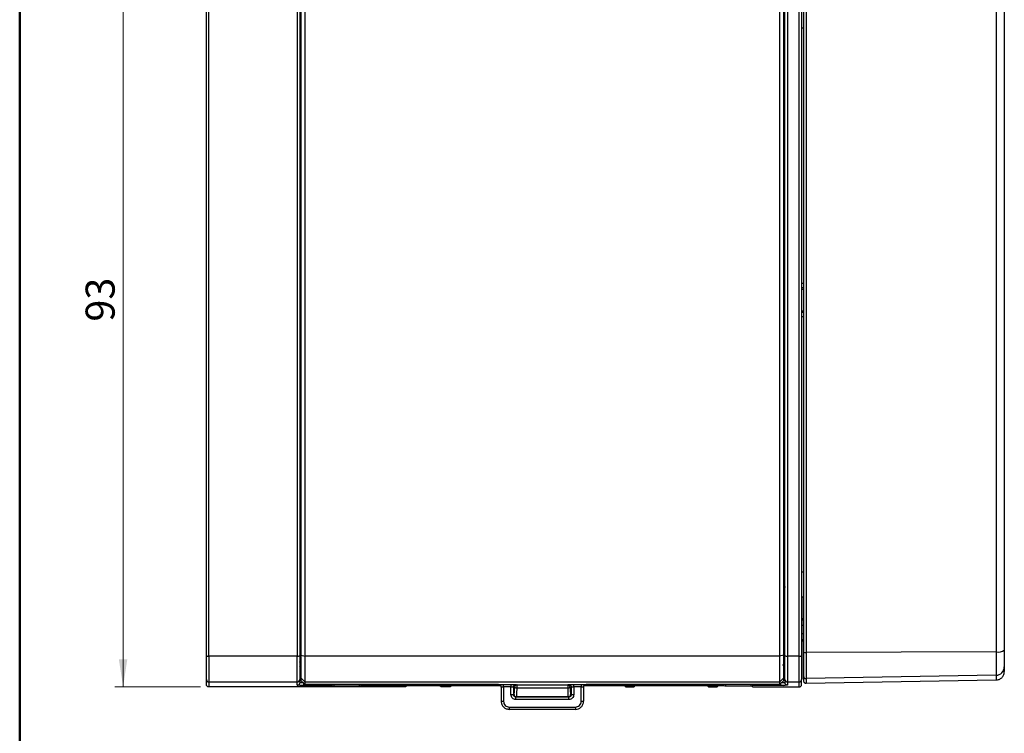
# Model space of a CAD drawing. Units: millimetres. Extents: x 5 to 210, y 5 to 292.
# Drawn here: x 5 to 124, y 145 to 231 of the extents above; entities that cross this region are included whole.
import ezdxf

# ---------------------------------------------------------------- set-up
doc = ezdxf.new("R2010")
doc.units = ezdxf.units.MM
doc.styles.add('SLDTEXTSTYLE1', font='TXT', dxfattribs={"width": 0.75})
doc.dimstyles.new('SLDDIMSTYLE0', dxfattribs={"dimtxt": 3.5, "dimasz": 3.302, "dimexe": 0, "dimexo": 0.0625, "dimgap": 0.875, "dimtad": 1, "dimdec": 0, "dimrnd": 1e-09, "dimzin": 12, "dimdsep": 46, "dimtxsty": 'SLDTEXTSTYLE1', "dimsah": 1, "dimcen": 0.09, "dimadec": 0, "dimazin": 3, "dimtfac": 1, "dimtdec": 0, "dimtofl": 0, "dimtmove": 0, "dimatfit": 3, "dimfxl": 1, "dimfrac": 2, "dimtolj": 1, "dimtzin": 12, "dimarcsym": 0})

# ---------------------------------------------------------------- blocks, each defined once
blk = doc.blocks.new('_D_1')
at = {"color": 150, "linetype": 'Continuous', "lineweight": 0}
for p, q in [((26.81, 243.62), (16.47, 243.62)), ((17.47, 243.62), (17.47, 150.37)), ((26.81, 150.37), (16.47, 150.37))]:
    blk.add_line(p, q, dxfattribs=at)
at = {"color": 150, "linetype": 'Continuous', "lineweight": 18}
for points in [[(17.47, 243.62), (16.96, 240.32), (17.97, 240.32)], [(17.47, 150.37), (17.97, 153.67), (16.96, 153.67)]]:
    blk.add_solid(points, dxfattribs=at)
at = {"color": 150, "linetype": 'Continuous', "lineweight": 18, "insert": (12.95, 194.41), "char_height": 3.5, "attachment_point": 1, "rotation": 90, "style": 'SLDTEXTSTYLE1'}
blk.add_mtext('93', dxfattribs=at)

msp = doc.modelspace()

# ---------------------------------------------------------------- linework, layer by layer
at = {"color": 7, "linetype": 'Continuous', "lineweight": 50}
msp.add_line((5, 5), (5, 292), dxfattribs=at)
at = {"color": 7, "linetype": 'Continuous', "lineweight": 25}
for p, q in [((27.81, 154.08), (27.81, 239.91)), ((38.46, 239.91), (38.46, 154.08)), ((39.41, 154.08), (39.41, 239.91)), ((96.61, 239.91), (96.61, 154.08)), ((97.56, 239.91), (97.56, 154.08)), ((98.96, 154.08), (98.96, 239.91)), ((99.5, 229.8), (99.26, 229.8)), ((99.5, 199), (99.26, 199)), ((99.5, 198.5), (99.26, 198.5)), ((99.49, 198.3), (99.26, 198.3)), ((99.5, 198.15), (99.5, 198.13)), ((99.5, 198.15), (99.5, 198.15)), ((99.5, 197.86), (99.5, 196.98)), ((99.5, 196.68), (99.5, 196.68)), ((99.26, 195.7), (99.5, 195.7)), ((99.5, 195.5), (99.26, 195.5)), ((99.5, 195), (99.26, 195)), ((99.5, 164.2), (99.26, 164.2)), ((97.24, 162.24), (97.26, 162.24)), ((99.5, 161.2), (99.26, 161.2)), ((99.5, 158.32), (99.5, 161.2)), ((99.5, 158.32), (99.5, 161.2)), ((99.5, 159.47), (99.5, 159.27)), ((99.5, 159.47), (99.5, 159.47)), ((99.5, 159.27), (99.5, 159.47)), ((99.5, 159.41), (99.5, 159.47)), ((99.5, 159.27), (99.5, 159.27)), ((99.5, 159.27), (99.5, 159.27)), ((99.5, 153.49), (99.5, 158.67)), ((99.5, 158.67), (99.5, 158.32)), ((99.5, 158.47), (99.5, 157.05)), ((99.5, 158.32), (99.5, 158.47)), ((99.5, 157.75), (99.26, 157.75)), ((99.5, 156.75), (99.26, 156.75)), ((99.5, 157.05), (99.5, 153.46)), ((99.5, 157.05), (99.5, 157.05)), ((99.5, 151.3), (99.5, 156.17)), ((99.5, 153.33), (99.5, 156.17)), ((99.5, 156.17), (99.5, 153.17)), ((99.5, 153.2), (99.5, 156.17)), ((99.5, 155.94), (99.5, 153.24)), ((99.5, 153.26), (99.5, 155.94)), ((99.5, 155.94), (99.5, 153.4)), ((99.5, 153.43), (99.5, 155.94)), ((122.72, 154.59), (99.81, 154.5)), ((38.46, 154.08), (27.81, 154.08)), ((27.81, 154.08), (27.81, 150.94)), ((38.46, 150.94), (38.46, 154.08)), ((38.91, 154.19), (39.41, 154.08)), ((96.61, 154.08), (39.41, 154.08)), ((39.41, 150.94), (39.41, 154.08)), ((97.11, 154.19), (96.61, 154.08)), ((96.61, 154.08), (96.61, 150.94)), ((97.11, 153.49), (97.26, 153.49)), ((98.96, 154.08), (97.56, 154.08)), ((97.56, 154.08), (97.56, 150.94)), ((98.96, 150.94), (98.96, 154.08)), ((99.5, 153.16), (99.5, 152.99)), ((38.76, 152.55), (38.78, 152.55)), ((38.78, 152.88), (38.78, 152.88)), ((38.91, 152.94), (38.91, 152.57)), ((38.91, 152.57), (38.91, 151.23)), ((97.11, 152.57), (97.11, 152.94)), ((97.11, 151.23), (97.11, 152.57)), ((97.22, 152.55), (97.24, 152.55)), ((97.24, 152.55), (97.26, 152.55)), ((99.5, 152.96), (99.5, 152.93)), ((99.5, 152.93), (99.5, 152.95)), ((99.5, 152.9), (99.5, 152.76)), ((99.5, 152.76), (99.5, 152.78)), ((99.5, 152.74), (99.5, 152.7)), ((99.5, 152.7), (99.5, 152.72)), ((99.5, 152.67), (99.5, 152.63)), ((123.7, 152.77), (123.7, 152.21)), ((27.51, 150.67), (27.51, 151.24)), ((38.46, 150.94), (27.81, 150.94)), ((27.81, 150.94), (27.81, 150.37)), ((38.46, 150.57), (38.46, 150.94)), ((38.76, 151.24), (38.76, 150.87)), ((38.77, 150.86), (38.76, 150.87)), ((38.91, 151.15), (38.91, 151.44)), ((38.91, 151.44), (39.41, 150.94)), ((38.91, 151.23), (38.91, 151.15)), ((38.91, 151.15), (39.41, 150.65)), ((96.61, 150.94), (39.41, 150.94)), ((39.41, 150.65), (39.41, 150.94)), ((97.11, 151.44), (96.61, 150.94)), ((97.11, 151.15), (96.61, 150.65)), ((96.61, 150.94), (96.61, 150.65)), ((97.11, 151.44), (97.11, 151.15)), ((97.11, 151.15), (97.11, 151.23)), ((97.26, 151.24), (97.26, 150.87)), ((98.96, 150.94), (97.56, 150.94)), ((97.56, 150.94), (97.56, 150.57)), ((98.96, 150.37), (98.96, 150.94)), ((99.26, 150.67), (99.26, 151.24)), ((99.5, 151.67), (99.5, 151.1)), ((99.5, 151.11), (99.5, 151.1)), ((122.72, 151.77), (99.81, 151.37)), ((99.81, 151.37), (99.81, 150.8)), ((99.81, 150.8), (122.72, 151.2)), ((122.72, 151.77), (122.72, 151.2)), ((51.56, 150.37), (27.81, 150.37)), ((39.26, 150.55), (39.26, 150.57)), ((42.65, 150.55), (39.26, 150.55)), ((62.73, 150.65), (39.41, 150.65)), ((42.88, 150.65), (42.88, 150.5)), ((42.88, 150.5), (45.93, 150.5)), ((45.93, 150.65), (45.93, 150.5)), ((62.95, 150.55), (46.16, 150.55)), ((51.56, 150.51), (51.56, 150.37)), ((52.06, 150.52), (55.21, 150.52)), ((55.71, 150.51), (55.82, 150.41)), ((55.82, 150.41), (56.91, 150.41)), ((55.85, 150.38), (55.85, 150.41)), ((56.88, 150.38), (55.85, 150.38)), ((55.87, 150.36), (55.85, 150.38)), ((56.85, 150.36), (55.87, 150.36)), ((56.88, 150.38), (56.85, 150.36)), ((56.88, 150.41), (56.88, 150.38)), ((56.91, 150.41), (57.01, 150.51)), ((57.51, 150.52), (62.95, 150.52)), ((63.03, 150.36), (63.03, 148.64)), ((63.33, 150.66), (64.23, 150.66)), ((63.33, 150.64), (63.33, 150.66)), ((64.23, 150.36), (63.33, 150.36)), ((63.33, 150.36), (63.33, 148.64)), ((64.23, 150.66), (64.23, 150.64)), ((64.23, 149.44), (64.23, 150.36)), ((64.53, 150.35), (64.53, 149.44)), ((64.66, 150.31), (64.53, 150.35)), ((64.83, 150.65), (64.96, 150.61)), ((64.96, 150.61), (71.07, 150.61)), ((71.07, 150.22), (64.96, 150.22)), ((71.07, 150.61), (71.2, 150.65)), ((71.5, 150.35), (71.36, 150.31)), ((71.5, 150.35), (71.5, 149.44)), ((71.8, 150.66), (72.7, 150.66)), ((72.7, 150.36), (71.8, 150.36)), ((71.8, 150.36), (71.8, 149.44)), ((72.7, 150.66), (72.7, 150.64)), ((72.7, 148.64), (72.7, 150.36)), ((73, 148.64), (73, 150.36)), ((73.05, 150.52), (77.49, 150.52)), ((89.87, 150.55), (73.08, 150.55)), ((96.61, 150.65), (73.3, 150.65)), ((78.04, 150.41), (77.99, 150.51)), ((78.04, 150.41), (79.09, 150.41)), ((78.05, 150.38), (78.05, 150.41)), ((78.05, 150.38), (79.07, 150.38)), ((78.07, 150.36), (78.05, 150.38)), ((78.07, 150.36), (79.06, 150.36)), ((79.07, 150.38), (79.06, 150.36)), ((79.07, 150.41), (79.07, 150.38)), ((79.14, 150.51), (79.09, 150.41)), ((79.64, 150.52), (87.41, 150.52)), ((87.91, 150.51), (88.02, 150.41)), ((88.02, 150.41), (89.11, 150.41)), ((88.05, 150.38), (88.05, 150.41)), ((88.05, 150.38), (89.08, 150.38)), ((88.07, 150.36), (88.05, 150.38)), ((89.05, 150.36), (88.07, 150.36)), ((89.08, 150.38), (89.05, 150.36)), ((89.08, 150.41), (89.08, 150.38)), ((89.11, 150.41), (89.21, 150.51)), ((89.71, 150.52), (89.94, 150.52)), ((90.1, 150.65), (90.1, 150.5)), ((90.1, 150.5), (93.15, 150.5)), ((93.15, 150.65), (93.15, 150.5)), ((93.36, 150.37), (93.36, 150.51)), ((93.36, 150.37), (98.96, 150.37)), ((96.76, 150.55), (93.38, 150.55)), ((96.76, 150.55), (96.76, 150.57)), ((64.53, 149.44), (64.6, 149.46)), ((64.9, 149.16), (64.83, 149.14)), ((71.2, 149.14), (64.83, 149.14)), ((71.2, 148.84), (64.83, 148.84)), ((71.12, 149.16), (64.9, 149.16)), ((71.2, 149.14), (71.12, 149.16)), ((71.42, 149.46), (71.5, 149.44)), ((64.03, 147.94), (72, 147.94)), ((64.03, 147.66), (64.03, 147.64)), ((72, 147.64), (64.03, 147.64)), ((72, 147.66), (72, 147.64))]:
    msp.add_line(p, q, dxfattribs=at)
at = {"color": 7, "linetype": 'Continuous', "lineweight": 25, "flags": 128}
for points in [[(99.81, 240.33), (99.81, 235.87), (99.81, 231.4), (99.81, 226.9), (99.81, 222.39), (99.81, 217.87), (99.81, 213.33), (99.81, 208.79), (99.81, 204.24), (99.81, 199.69), (99.81, 195.14), (99.81, 190.59), (99.81, 186.04), (99.81, 181.5), (99.81, 176.97), (99.81, 172.44), (99.81, 167.93), (99.81, 163.44), (99.81, 158.96), (99.81, 154.5)], [(122.72, 240.24), (122.72, 235.8), (122.72, 231.33), (122.72, 226.84), (122.72, 222.34), (122.72, 217.83), (122.72, 213.3), (122.72, 208.77), (122.72, 204.23), (122.72, 199.69), (122.72, 195.15), (122.72, 190.6), (122.72, 186.06), (122.72, 181.53), (122.72, 177.01), (122.72, 172.49), (122.72, 167.99), (122.72, 163.51), (122.72, 159.04), (122.72, 154.59)], [(38.91, 239.48), (38.91, 235.07), (38.91, 230.64), (38.91, 226.19), (38.91, 221.72), (38.91, 217.24), (38.91, 212.75), (38.91, 208.26), (38.91, 203.76), (38.91, 199.25), (38.91, 194.74), (38.91, 190.24), (38.91, 185.73), (38.91, 181.24), (38.91, 176.75), (38.91, 172.27), (38.91, 167.81), (38.91, 163.36), (38.91, 158.92), (38.91, 154.51)], [(97.11, 154.51), (97.11, 158.92), (97.11, 163.36), (97.11, 167.81), (97.11, 172.27), (97.11, 176.75), (97.11, 181.24), (97.11, 185.73), (97.11, 190.24), (97.11, 194.74), (97.11, 199.25), (97.11, 203.76), (97.11, 208.26), (97.11, 212.75), (97.11, 217.24), (97.11, 221.72), (97.11, 226.19), (97.11, 230.64), (97.11, 235.07), (97.11, 239.48)], [(99.5, 159.27), (99.5, 159.25), (99.5, 159.21), (99.5, 159.13), (99.5, 159.03), (99.5, 158.91), (99.5, 158.77), (99.5, 158.62), (99.5, 158.47)], [(99.5, 158.47), (99.5, 158.62), (99.5, 158.77), (99.5, 158.91), (99.5, 159.03), (99.5, 159.13), (99.5, 159.21), (99.5, 159.25), (99.5, 159.27)], [(97.11, 152.94), (97.11, 152.97), (97.11, 153.06), (97.11, 153.2), (97.11, 153.39), (97.11, 153.63), (97.11, 153.89), (97.11, 154.19), (97.11, 154.51)], [(99.81, 154.5), (99.81, 153.87), (99.81, 153.27), (99.81, 152.73), (99.81, 152.27), (99.81, 151.89), (99.81, 151.61), (99.81, 151.43), (99.81, 151.37)], [(122.72, 154.59), (122.72, 154.02), (122.72, 153.48), (122.72, 153), (122.72, 152.58), (122.72, 152.24), (122.72, 151.99), (122.72, 151.83), (122.72, 151.77)]]:
    msp.add_lwpolyline(points, dxfattribs=at)
at = {"color": 7, "linetype": 'Continuous', "lineweight": 25}
for centre, radius, start, end in [((39.11, 230.46), 0.3, 130.5727, 179.9558), ((96.92, 230.46), 0.3, 0.043, 49.4269), ((38.92, 227.29), 0.0607, 94.306, 142.0803), ((97.11, 227.29), 0.0607, 37.9189, 85.6916), ((38.92, 166.7), 0.0607, 217.9193, 265.693), ((97.11, 166.7), 0.0607, 274.3082, 322.081), ((39.11, 163.53), 0.3, 180.043, 229.4276), ((96.92, 163.53), 0.3, 310.5742, 359.9558), ((99.76, 158.75), 0.5, 180, 238.7487), ((99.76, 155.75), 0.5, 121.2515, 180), ((99.73, 154.91), 0.412, 235.8648, 280.3218), ((122.95, 155.89), 1.32, 259.931, 304.703), ((27.74, 154.48), 0.404, 235.584, 280.1956), ((38.53, 154.48), 0.404, 259.8044, 304.416), ((97.49, 154.48), 0.404, 235.584, 280.1956), ((99.03, 154.48), 0.404, 259.8044, 304.416), ((96.97, 152.7), 0.29, 0.0044, 90.0044), ((122.7, 152.77), 1, 270.9955, 359.9957), ((27.81, 151.24), 0.3, 180.0044, 270.0044), ((38.46, 151.24), 0.3, 269.9956, 359.9956), ((97.56, 151.24), 0.3, 180.0044, 270.0044), ((98.96, 151.24), 0.3, 269.9956, 359.9956), ((99.8, 151.67), 0.3, 180.0045, 271.0043), ((42.88, 151), 0.5, 223.6381, 270), ((45.93, 151), 0.5, 270, 316.3619), ((90.1, 151), 0.5, 223.6381, 270), ((93.15, 151), 0.5, 270, 316.3619)]:
    msp.add_arc(centre, radius, start, end, dxfattribs=at)
for points, knots in [([(27.51, 154.15), (27.51, 156.96), (27.51, 162.58), (27.51, 171.11), (27.51, 179.7), (27.51, 188.33), (27.51, 197), (27.51, 205.66), (27.51, 214.3), (27.51, 222.88), (27.51, 231.41), (27.51, 237.03), (27.51, 239.85)], [0, 0, 0, 0, 0.099717, 0.19939, 0.299435, 0.399692, 0.5, 0.600302, 0.700561, 0.800608, 0.90028, 1, 1, 1, 1]), ([(38.76, 239.85), (38.76, 237.03), (38.76, 231.41), (38.76, 222.88), (38.76, 214.3), (38.76, 205.66), (38.76, 197), (38.76, 188.33), (38.76, 179.7), (38.76, 171.11), (38.76, 162.58), (38.76, 156.96), (38.76, 154.15)], [0, 0, 0, 0, 0.099717, 0.19939, 0.299435, 0.399692, 0.5, 0.600302, 0.700561, 0.800608, 0.90028, 1, 1, 1, 1]), ([(97.26, 154.15), (97.26, 156.96), (97.26, 162.58), (97.26, 171.11), (97.26, 179.7), (97.26, 188.33), (97.26, 197), (97.26, 205.66), (97.26, 214.3), (97.26, 222.88), (97.26, 231.41), (97.26, 237.03), (97.26, 239.85)], [0, 0, 0, 0, 0.099717, 0.1993896, 0.2994354, 0.3996921, 0.5, 0.6003019, 0.7005605, 0.8006084, 0.90028, 1, 1, 1, 1]), ([(99.26, 239.85), (99.26, 237.03), (99.26, 231.41), (99.26, 222.88), (99.26, 214.3), (99.26, 205.66), (99.26, 197), (99.26, 188.33), (99.26, 179.7), (99.26, 171.11), (99.26, 162.58), (99.26, 156.96), (99.26, 154.15)], [0, 0, 0, 0, 0.099717, 0.19939, 0.299435, 0.399692, 0.5, 0.600302, 0.700561, 0.800608, 0.90028, 1, 1, 1, 1]), ([(99.5, 240.26), (99.5, 237.45), (99.5, 231.83), (99.5, 223.3), (99.5, 214.72), (99.5, 206.08), (99.5, 197.42), (99.5, 188.76), (99.5, 180.12), (99.5, 171.53), (99.5, 163), (99.5, 157.38), (99.5, 154.57)], [0, 0, 0, 0, 0.09972, 0.199392, 0.299439, 0.399698, 0.5, 0.600308, 0.700565, 0.80061, 0.900283, 1, 1, 1, 1]), ([(99.5, 239.94), (99.5, 237.23), (99.5, 231.79), (99.5, 223.56), (99.5, 215.29), (99.5, 206.99), (99.5, 201.44), (99.5, 198.67)], [0, 0, 0, 0, 0.200019, 0.399954, 0.600042, 0.799975, 1, 1, 1, 1]), ([(123.7, 240.03), (123.7, 237.23), (123.7, 231.64), (123.7, 223.16), (123.7, 214.62), (123.7, 206.03), (123.7, 197.42), (123.7, 188.8), (123.7, 180.21), (123.7, 171.67), (123.7, 163.19), (123.7, 157.6), (123.7, 154.8)], [0, 0, 0, 0, 0.099717, 0.19939, 0.299435, 0.399692, 0.5, 0.600302, 0.700561, 0.800608, 0.90028, 1, 1, 1, 1]), ([(38.87, 227.33), (38.87, 227.59), (38.87, 227.98), (38.86, 228.46), (38.86, 228.82), (38.85, 229.17), (38.85, 229.51), (38.84, 229.79), (38.84, 230.01), (38.83, 230.18), (38.82, 230.38), (38.81, 230.42), (38.81, 230.46)], [0, 0, 0, 0, 0.157677, 0.233482, 0.309391, 0.401224, 0.492359, 0.584285, 0.661016, 0.73736, 0.814184, 1, 1, 1, 1]), ([(97.22, 230.46), (97.22, 230.45), (97.21, 230.44), (97.21, 230.39), (97.2, 230.3), (97.19, 230.18), (97.19, 230.01), (97.18, 229.74), (97.17, 229.36), (97.17, 228.79), (97.16, 228.11), (97.16, 227.59), (97.16, 227.33)], [0, 0, 0, 0, 0.0621444, 0.124082, 0.1862713, 0.2630028, 0.3393454, 0.4161655, 0.5534459, 0.6908238, 0.8423259, 1, 1, 1, 1]), ([(38.87, 166.66), (38.88, 169.53), (38.89, 175.27), (38.9, 183.94), (38.91, 192.64), (38.91, 201.35), (38.9, 210.05), (38.89, 218.72), (38.88, 224.46), (38.87, 227.33)], [0, 0, 0, 0, 0.1426376, 0.2854035, 0.4284505, 0.5715425, 0.7145923, 0.857358, 1, 1, 1, 1]), ([(97.16, 227.33), (97.15, 224.46), (97.13, 218.72), (97.12, 210.05), (97.11, 201.35), (97.11, 192.64), (97.12, 183.94), (97.13, 175.27), (97.15, 169.53), (97.16, 166.66)], [0, 0, 0, 0, 0.142638, 0.285403, 0.42845, 0.571543, 0.714592, 0.857358, 1, 1, 1, 1]), ([(99.5, 198.67), (99.5, 198.6), (99.5, 198.47), (99.5, 198.37), (99.5, 198.33)], [0, 0, 0, 0, 0.543396, 1, 1, 1, 1]), ([(99.5, 198.33), (99.5, 198.32), (99.5, 198.25), (99.5, 198.2), (99.5, 198.16), (99.5, 198.15), (99.5, 198.15)], [0, 0, 0, 0, 0.070684, 0.53592, 0.766748, 1, 1, 1, 1]), ([(99.5, 198.13), (99.5, 198.13), (99.5, 198.12), (99.5, 198.07), (99.5, 197.98), (99.5, 197.9), (99.5, 197.86)], [0, 0, 0, 0, 0.0007, 0.331495, 0.663126, 1, 1, 1, 1]), ([(99.5, 196.98), (99.5, 196.94), (99.5, 196.86), (99.5, 196.76), (99.5, 196.69), (99.5, 196.69), (99.5, 196.68)], [0, 0, 0, 0, 0.250738, 0.498764, 0.747416, 1, 1, 1, 1]), ([(99.5, 196.68), (99.5, 196.67), (99.5, 196.66), (99.5, 196.58), (99.5, 196.51), (99.5, 196.5)], [0, 0, 0, 0, 0.453671, 0.911592, 1, 1, 1, 1]), ([(99.5, 196.5), (99.5, 196.46), (99.5, 196.36), (99.5, 196.24), (99.5, 196.17)], [0, 0, 0, 0, 0.445027, 1, 1, 1, 1]), ([(99.5, 196.17), (99.5, 193.39), (99.5, 187.85), (99.5, 179.54), (99.5, 171.27), (99.5, 163.04), (99.5, 157.61), (99.5, 154.89)], [0, 0, 0, 0, 0.200019, 0.399954, 0.600042, 0.799975, 1, 1, 1, 1]), ([(38.81, 163.53), (38.81, 163.54), (38.81, 163.55), (38.82, 163.61), (38.82, 163.69), (38.83, 163.81), (38.84, 163.99), (38.84, 164.25), (38.85, 164.64), (38.86, 165.21), (38.87, 165.88), (38.87, 166.4), (38.87, 166.66)], [0, 0, 0, 0, 0.0621444, 0.124082, 0.1862713, 0.2630028, 0.3393454, 0.4161655, 0.5534459, 0.6908238, 0.8423259, 1, 1, 1, 1]), ([(97.16, 166.66), (97.16, 166.4), (97.16, 166.01), (97.16, 165.53), (97.17, 165.17), (97.17, 164.82), (97.18, 164.48), (97.18, 164.21), (97.19, 163.99), (97.19, 163.82), (97.2, 163.62), (97.21, 163.57), (97.22, 163.53)], [0, 0, 0, 0, 0.1576771, 0.2334824, 0.3093912, 0.4012238, 0.492359, 0.5842851, 0.6610161, 0.7373602, 0.8141836, 1, 1, 1, 1]), ([(97.26, 162.31), (97.26, 162.48), (97.25, 162.69), (97.13, 162.87), (97.11, 162.91)], [0, 0, 0, 0, 0.8102802, 1, 1, 1, 1]), ([(97.11, 162.65), (97.13, 162.64), (97.19, 162.58), (97.24, 162.48), (97.25, 162.4), (97.25, 162.36)], [0, 0, 0, 0, 0.127912, 0.61502, 1, 1, 1, 1]), ([(97.11, 162.24), (97.13, 162.24), (97.19, 162.24), (97.23, 162.24), (97.24, 162.24), (97.24, 162.24)], [0, 0, 0, 0, 0.400714, 0.980271, 1, 1, 1, 1]), ([(97.26, 162.24), (97.26, 162.29), (97.25, 162.41), (97.18, 162.51), (97.15, 162.56)], [0, 0, 0, 0, 0.4845852, 1, 1, 1, 1]), ([(99.5, 159.47), (99.5, 159.46), (99.5, 159.43), (99.5, 159.25), (99.5, 158.98), (99.5, 158.78), (99.5, 158.67)], [0, 0, 0, 0, 0.248832, 0.499696, 0.7505, 1, 1, 1, 1]), ([(99.5, 158.67), (99.5, 158.77), (99.5, 158.98), (99.5, 159.26), (99.5, 159.36), (99.5, 159.41)], [0, 0, 0, 0, 0.332164, 0.666047, 1, 1, 1, 1]), ([(99.5, 154.89), (99.5, 154.66), (99.5, 154.19), (99.5, 153.63), (99.5, 153.25), (99.5, 153.19), (99.5, 153.16)], [0, 0, 0, 0, 0.242884, 0.5, 0.757116, 1, 1, 1, 1]), ([(99.5, 154.57), (99.5, 154.19), (99.5, 153.6), (99.5, 152.93), (99.5, 152.49), (99.5, 152.13), (99.5, 151.87), (99.5, 151.71), (99.5, 151.68), (99.5, 151.67)], [0, 0, 0, 0, 0.2422188, 0.3709602, 0.499595, 0.6283364, 0.7569711, 0.8785118, 1, 1, 1, 1]), ([(123.7, 154.8), (123.7, 154.54), (123.7, 153.98), (123.7, 153.32), (123.7, 152.86), (123.7, 152.8), (123.7, 152.77)], [0, 0, 0, 0, 0.242884, 0.5, 0.757116, 1, 1, 1, 1]), ([(27.51, 151.24), (27.51, 151.25), (27.51, 151.28), (27.51, 151.44), (27.51, 151.7), (27.51, 152.06), (27.51, 152.51), (27.51, 153.18), (27.51, 153.76), (27.51, 154.15)], [0, 0, 0, 0, 0.121488, 0.243029, 0.371664, 0.500405, 0.62904, 0.757781, 1, 1, 1, 1]), ([(38.76, 154.15), (38.76, 153.95), (38.76, 153.57), (38.76, 153.02), (38.76, 152.51), (38.76, 152.06), (38.76, 151.7), (38.76, 151.35), (38.76, 151.28), (38.76, 151.24)], [0, 0, 0, 0, 0.121488, 0.243029, 0.371664, 0.500405, 0.62904, 0.757781, 1, 1, 1, 1]), ([(38.91, 153.31), (38.9, 153.31), (38.87, 153.33), (38.83, 153.34), (38.79, 153.35), (38.77, 153.36), (38.76, 153.37), (38.76, 153.37)], [0, 0, 0, 0, 0.1210408, 0.3319487, 0.556655, 0.7852128, 1, 1, 1, 1]), ([(38.91, 153.36), (38.9, 153.36), (38.87, 153.36), (38.83, 153.36), (38.79, 153.37), (38.77, 153.37), (38.76, 153.37), (38.76, 153.37)], [0, 0, 0, 0, 0.139794, 0.335523, 0.544139, 0.765633, 1, 1, 1, 1]), ([(97.26, 151.24), (97.26, 151.25), (97.26, 151.28), (97.26, 151.44), (97.26, 151.7), (97.26, 152.06), (97.26, 152.51), (97.26, 153.18), (97.26, 153.76), (97.26, 154.15)], [0, 0, 0, 0, 0.121488, 0.243029, 0.371664, 0.500405, 0.62904, 0.757781, 1, 1, 1, 1]), ([(99.26, 154.15), (99.26, 153.95), (99.26, 153.57), (99.26, 153.02), (99.26, 152.51), (99.26, 152.06), (99.26, 151.7), (99.26, 151.35), (99.26, 151.28), (99.26, 151.24)], [0, 0, 0, 0, 0.121488, 0.243029, 0.371664, 0.500405, 0.62904, 0.757781, 1, 1, 1, 1]), ([(99.5, 152.99), (99.5, 153), (99.5, 153.01), (99.5, 153.13), (99.5, 153.26), (99.5, 153.39), (99.5, 153.46), (99.5, 153.49)], [0, 0, 0, 0, 0.249751, 0.499296, 0.749344, 0.873784, 1, 1, 1, 1]), ([(99.5, 153.46), (99.5, 153.4), (99.5, 153.27), (99.5, 153.11), (99.5, 152.99), (99.5, 152.97), (99.5, 152.96)], [0, 0, 0, 0, 0.249655, 0.499528, 0.750141, 1, 1, 1, 1]), ([(99.5, 152.95), (99.5, 152.95), (99.5, 152.96), (99.5, 153.07), (99.5, 153.2), (99.5, 153.33), (99.5, 153.4), (99.5, 153.43)], [0, 0, 0, 0, 0.157913, 0.437888, 0.718635, 0.858413, 1, 1, 1, 1]), ([(99.5, 153.4), (99.5, 153.34), (99.5, 153.21), (99.5, 153.04), (99.5, 152.93), (99.5, 152.91), (99.5, 152.9)], [0, 0, 0, 0, 0.250156, 0.500357, 0.750585, 1, 1, 1, 1]), ([(99.5, 152.78), (99.5, 152.78), (99.5, 152.8), (99.5, 152.9), (99.5, 153.04), (99.5, 153.16), (99.5, 153.23), (99.5, 153.26)], [0, 0, 0, 0, 0.157913, 0.437888, 0.718635, 0.858413, 1, 1, 1, 1]), ([(99.5, 153.24), (99.5, 153.17), (99.5, 153.04), (99.5, 152.88), (99.5, 152.76), (99.5, 152.74), (99.5, 152.74)], [0, 0, 0, 0, 0.250156, 0.500357, 0.750585, 1, 1, 1, 1]), ([(99.5, 152.72), (99.5, 152.72), (99.5, 152.73), (99.5, 152.84), (99.5, 152.97), (99.5, 153.1), (99.5, 153.17), (99.5, 153.2)], [0, 0, 0, 0, 0.157913, 0.437888, 0.718635, 0.858413, 1, 1, 1, 1]), ([(99.5, 153.17), (99.5, 153.11), (99.5, 152.98), (99.5, 152.82), (99.5, 152.7), (99.5, 152.68), (99.5, 152.67)], [0, 0, 0, 0, 0.250057, 0.500263, 0.749911, 1, 1, 1, 1]), ([(38.78, 152.88), (38.78, 152.88), (38.79, 152.92), (38.84, 152.97), (38.89, 153.01), (38.91, 153.02)], [0, 0, 0, 0, 0.025029, 0.607806, 1, 1, 1, 1]), ([(38.78, 152.55), (38.79, 152.55), (38.8, 152.55), (38.86, 152.55), (38.92, 152.55), (38.92, 152.55)], [0, 0, 0, 0, 0.323281, 0.94203, 1, 1, 1, 1]), ([(38.88, 152.78), (38.87, 152.77), (38.84, 152.76), (38.83, 152.72), (38.82, 152.71)], [0, 0, 0, 0, 0.449968, 1, 1, 1, 1]), ([(97.21, 152.71), (97.2, 152.72), (97.18, 152.76), (97.14, 152.79), (97.11, 152.8)], [0, 0, 0, 0, 0.409915, 1, 1, 1, 1]), ([(122.72, 151.2), (122.78, 151.2), (122.9, 151.21), (123.14, 151.29), (123.41, 151.46), (123.59, 151.72), (123.69, 151.98), (123.7, 152.13), (123.7, 152.21)], [0, 0, 0, 0, 0.109111, 0.221992, 0.461092, 0.692155, 0.836525, 1, 1, 1, 1]), ([(39.21, 150.85), (39.18, 150.85), (39.08, 150.85), (38.97, 150.86), (38.87, 150.86), (38.81, 150.86), (38.78, 150.86), (38.77, 150.86), (38.77, 150.86)], [0, 0, 0, 0, 0.1627, 0.448981, 0.608483, 0.778485, 0.958981, 1, 1, 1, 1]), ([(39.26, 150.57), (39.26, 150.58), (39.26, 150.58), (39.26, 150.64), (39.26, 150.72), (39.26, 150.78), (39.26, 150.8)], [0, 0, 0, 0, 0.030712, 0.410908, 0.791104, 1, 1, 1, 1]), ([(96.76, 150.57), (96.76, 150.58), (96.76, 150.58), (96.76, 150.64), (96.76, 150.72), (96.76, 150.78), (96.76, 150.8)], [0, 0, 0, 0, 0.0329084, 0.4122365, 0.7915647, 1, 1, 1, 1]), ([(97.26, 150.87), (97.26, 150.86), (97.25, 150.86), (97.21, 150.86), (97.15, 150.86), (97.06, 150.86), (96.94, 150.85), (96.85, 150.85), (96.81, 150.85)], [0, 0, 0, 0, 0.166076, 0.323033, 0.470865, 0.609566, 0.858512, 1, 1, 1, 1]), ([(97.56, 150.57), (97.52, 150.57), (97.47, 150.58), (97.4, 150.61), (97.35, 150.65), (97.31, 150.7), (97.27, 150.77), (97.27, 150.83), (97.26, 150.87)], [0, 0, 0, 0, 0.239456, 0.36836, 0.499999, 0.631638, 0.760542, 1, 1, 1, 1]), ([(99.5, 151.3), (99.5, 151.27), (99.5, 151.22), (99.5, 151.17), (99.5, 151.13), (99.5, 151.12), (99.5, 151.11)], [0, 0, 0, 0, 0.332041, 0.666065, 0.836332, 1, 1, 1, 1]), ([(99.52, 150.99), (99.54, 150.96), (99.57, 150.9), (99.64, 150.84), (99.72, 150.81), (99.78, 150.81), (99.81, 150.81)], [0, 0, 0, 0, 0.252774, 0.51151, 0.764023, 1, 1, 1, 1]), ([(38.8, 150.55), (38.76, 150.56), (38.68, 150.56), (38.59, 150.56), (38.49, 150.56), (38.47, 150.56), (38.46, 150.57)], [0, 0, 0, 0, 0.172412, 0.38769, 0.603677, 1, 1, 1, 1]), ([(38.77, 150.56), (38.86, 150.55), (39.02, 150.55), (39.19, 150.57), (39.27, 150.57)], [0, 0, 0, 0, 0.516818, 1, 1, 1, 1]), ([(39.26, 150.55), (39.16, 150.55), (39.01, 150.55), (38.86, 150.55), (38.81, 150.55), (38.8, 150.55)], [0, 0, 0, 0, 0.60491, 0.933491, 1, 1, 1, 1]), ([(51.56, 150.51), (51.56, 150.51), (51.57, 150.52), (51.61, 150.52), (51.7, 150.52), (51.83, 150.52), (51.95, 150.52), (52.03, 150.52), (52.06, 150.52)], [0, 0, 0, 0, 0.140844, 0.2718527, 0.500001, 0.7281416, 0.8587834, 1, 1, 1, 1]), ([(55.21, 150.52), (55.25, 150.52), (55.32, 150.52), (55.45, 150.52), (55.57, 150.52), (55.66, 150.52), (55.71, 150.52), (55.71, 150.51), (55.71, 150.51)], [0, 0, 0, 0, 0.139797, 0.271276, 0.499958, 0.728648, 0.858667, 1, 1, 1, 1]), ([(57.01, 150.51), (57.01, 150.51), (57.02, 150.52), (57.06, 150.52), (57.15, 150.52), (57.28, 150.52), (57.4, 150.52), (57.47, 150.52), (57.51, 150.52)], [0, 0, 0, 0, 0.1398013, 0.2712863, 0.4999763, 0.7286588, 0.8586714, 1, 1, 1, 1]), ([(62.73, 150.65), (62.74, 150.65), (62.76, 150.65), (62.86, 150.66), (62.94, 150.66), (62.97, 150.66)], [0, 0, 0, 0, 0.3705623, 0.7929836, 1, 1, 1, 1]), ([(62.73, 150.65), (62.76, 150.65), (62.82, 150.64), (62.9, 150.6), (62.96, 150.54), (63, 150.49), (63.02, 150.42), (63.03, 150.37), (63.03, 150.35)], [0, 0, 0, 0, 0.1867, 0.424701, 0.561266, 0.705521, 0.853315, 1, 1, 1, 1]), ([(62.97, 150.66), (62.98, 150.66), (63.01, 150.66), (63.09, 150.66), (63.2, 150.66), (63.29, 150.66), (63.33, 150.66)], [0, 0, 0, 0, 0.023328, 0.34493, 0.672372, 1, 1, 1, 1]), ([(63.03, 150.35), (63.03, 150.35), (63.03, 150.35), (63.06, 150.36), (63.1, 150.36), (63.15, 150.36), (63.23, 150.36), (63.3, 150.36), (63.33, 150.36)], [0, 0, 0, 0, 0.1541724, 0.3000736, 0.4376988, 0.567044, 0.7999212, 1, 1, 1, 1]), ([(63.33, 150.36), (63.33, 150.4), (63.33, 150.48), (63.33, 150.57), (63.33, 150.63), (63.33, 150.64), (63.33, 150.64)], [0, 0, 0, 0, 0.323337, 0.646674, 0.970011, 1, 1, 1, 1]), ([(64.23, 150.66), (64.31, 150.66), (64.42, 150.66), (64.51, 150.66), (64.54, 150.66)], [0, 0, 0, 0, 0.684558, 1, 1, 1, 1]), ([(64.23, 150.64), (64.23, 150.64), (64.23, 150.63), (64.23, 150.57), (64.23, 150.48), (64.23, 150.4), (64.23, 150.36)], [0, 0, 0, 0, 0.026875, 0.35125, 0.675625, 1, 1, 1, 1]), ([(64.23, 150.36), (64.26, 150.36), (64.33, 150.36), (64.4, 150.36), (64.46, 150.36), (64.49, 150.36), (64.52, 150.35), (64.52, 150.35), (64.53, 150.35)], [0, 0, 0, 0, 0.202964, 0.436824, 0.565923, 0.70282, 0.847514, 1, 1, 1, 1]), ([(64.54, 150.66), (64.57, 150.66), (64.68, 150.66), (64.79, 150.66), (64.81, 150.65), (64.83, 150.65)], [0, 0, 0, 0, 0.212399, 0.606078, 1, 1, 1, 1]), ([(64.6, 149.46), (64.61, 149.48), (64.62, 149.5), (64.64, 149.69), (64.65, 149.96), (64.66, 150.19), (64.66, 150.31)], [0, 0, 0, 0, 0.250126, 0.500345, 0.750446, 1, 1, 1, 1]), ([(64.96, 150.22), (64.93, 150.22), (64.89, 150.22), (64.82, 150.23), (64.74, 150.25), (64.69, 150.27), (64.67, 150.29), (64.66, 150.3), (64.66, 150.31), (64.66, 150.31)], [0, 0, 0, 0, 0.166946, 0.306096, 0.500247, 0.758795, 0.882626, 0.959626, 1, 1, 1, 1]), ([(64.9, 149.16), (64.91, 149.19), (64.92, 149.22), (64.94, 149.47), (64.95, 149.79), (64.96, 150.08), (64.96, 150.22)], [0, 0, 0, 0, 0.287953, 0.499923, 0.759138, 1, 1, 1, 1]), ([(71.36, 150.31), (71.36, 150.31), (71.36, 150.29), (71.34, 150.27), (71.28, 150.25), (71.21, 150.23), (71.14, 150.22), (71.09, 150.22), (71.07, 150.22)], [0, 0, 0, 0, 0.04039, 0.240789, 0.499481, 0.69362, 0.832875, 1, 1, 1, 1]), ([(71.07, 150.22), (71.07, 150.08), (71.07, 149.79), (71.09, 149.47), (71.1, 149.22), (71.12, 149.19), (71.12, 149.16)], [0, 0, 0, 0, 0.240852, 0.500076, 0.712013, 1, 1, 1, 1]), ([(71.2, 150.65), (71.21, 150.65), (71.24, 150.66), (71.34, 150.66), (71.43, 150.66), (71.45, 150.66)], [0, 0, 0, 0, 0.429378, 0.858616, 1, 1, 1, 1]), ([(71.36, 150.31), (71.37, 150.19), (71.37, 149.96), (71.39, 149.69), (71.4, 149.5), (71.42, 149.48), (71.42, 149.46)], [0, 0, 0, 0, 0.248878, 0.498206, 0.748725, 1, 1, 1, 1]), ([(71.45, 150.66), (71.49, 150.66), (71.59, 150.66), (71.72, 150.66), (71.8, 150.66)], [0, 0, 0, 0, 0.401643, 1, 1, 1, 1]), ([(71.5, 150.35), (71.5, 150.35), (71.51, 150.35), (71.53, 150.36), (71.57, 150.36), (71.62, 150.36), (71.7, 150.36), (71.77, 150.36), (71.8, 150.36)], [0, 0, 0, 0, 0.1524896, 0.2971858, 0.4340848, 0.5631835, 0.7970419, 1, 1, 1, 1]), ([(72.7, 150.66), (72.78, 150.66), (72.89, 150.66), (72.98, 150.66), (73.01, 150.66)], [0, 0, 0, 0, 0.700748, 1, 1, 1, 1]), ([(72.7, 150.64), (72.7, 150.64), (72.7, 150.63), (72.7, 150.57), (72.7, 150.48), (72.7, 150.4), (72.7, 150.36)], [0, 0, 0, 0, 0.028439, 0.352293, 0.676146, 1, 1, 1, 1]), ([(72.7, 150.36), (72.73, 150.36), (72.79, 150.36), (72.87, 150.36), (72.93, 150.36), (72.96, 150.36), (72.99, 150.35), (72.99, 150.35), (73, 150.35)], [0, 0, 0, 0, 0.200032, 0.432893, 0.562242, 0.699879, 0.8458, 1, 1, 1, 1]), ([(73, 150.35), (73, 150.37), (73, 150.42), (73.02, 150.48), (73.06, 150.54), (73.12, 150.6), (73.2, 150.64), (73.27, 150.65), (73.3, 150.65)], [0, 0, 0, 0, 0.14386, 0.289381, 0.432207, 0.568346, 0.80837, 1, 1, 1, 1]), ([(73.01, 150.66), (73.05, 150.66), (73.15, 150.66), (73.26, 150.65), (73.29, 150.65), (73.3, 150.65)], [0, 0, 0, 0, 0.226121, 0.620737, 1, 1, 1, 1]), ([(77.49, 150.52), (77.52, 150.52), (77.6, 150.52), (77.72, 150.52), (77.85, 150.52), (77.94, 150.52), (77.98, 150.52), (77.99, 150.51), (77.99, 150.51)], [0, 0, 0, 0, 0.140023, 0.271545, 0.499958, 0.728378, 0.85844, 1, 1, 1, 1]), ([(79.14, 150.51), (79.14, 150.51), (79.14, 150.52), (79.18, 150.52), (79.28, 150.52), (79.4, 150.52), (79.53, 150.52), (79.6, 150.52), (79.64, 150.52)], [0, 0, 0, 0, 0.1400271, 0.2715556, 0.4999759, 0.7283887, 0.8584439, 1, 1, 1, 1]), ([(87.41, 150.52), (87.45, 150.52), (87.52, 150.52), (87.65, 150.52), (87.77, 150.52), (87.86, 150.52), (87.91, 150.52), (87.91, 150.51), (87.91, 150.51)], [0, 0, 0, 0, 0.139797, 0.271276, 0.499958, 0.728648, 0.858667, 1, 1, 1, 1]), ([(89.21, 150.51), (89.21, 150.51), (89.22, 150.52), (89.26, 150.52), (89.35, 150.52), (89.48, 150.52), (89.6, 150.52), (89.67, 150.52), (89.71, 150.52)], [0, 0, 0, 0, 0.139801, 0.271286, 0.499976, 0.728659, 0.858671, 1, 1, 1, 1]), ([(93.29, 150.52), (93.3, 150.52), (93.33, 150.52), (93.36, 150.52), (93.36, 150.51), (93.36, 150.51)], [0, 0, 0, 0, 0.216323, 0.592923, 1, 1, 1, 1]), ([(96.76, 150.57), (96.84, 150.57), (97.01, 150.55), (97.17, 150.55), (97.25, 150.56)], [0, 0, 0, 0, 0.483271, 1, 1, 1, 1]), ([(97.23, 150.55), (97.22, 150.55), (97.17, 150.55), (97.02, 150.55), (96.86, 150.55), (96.76, 150.55)], [0, 0, 0, 0, 0.06541, 0.395079, 1, 1, 1, 1]), ([(97.56, 150.57), (97.55, 150.56), (97.54, 150.56), (97.44, 150.56), (97.34, 150.56), (97.26, 150.56), (97.23, 150.55)], [0, 0, 0, 0, 0.396318, 0.611594, 0.827578, 1, 1, 1, 1]), ([(63.03, 148.64), (63.03, 148.64), (63.03, 148.64), (63.04, 148.64), (63.05, 148.64), (63.05, 148.64)], [0, 0, 0, 0, 0.497475, 0.994949, 1, 1, 1, 1]), ([(63.05, 148.64), (63.06, 148.51), (63.09, 148.25), (63.32, 147.93), (63.65, 147.7), (63.91, 147.67), (64.04, 147.66)], [0, 0, 0, 0, 0.250062, 0.500095, 0.750056, 1, 1, 1, 1]), ([(63.05, 148.64), (63.06, 148.64), (63.07, 148.64), (63.11, 148.64), (63.16, 148.64), (63.21, 148.64), (63.27, 148.64), (63.31, 148.64), (63.33, 148.64)], [0, 0, 0, 0, 0.165254, 0.332203, 0.499152, 0.666102, 0.833051, 1, 1, 1, 1]), ([(63.33, 148.64), (63.34, 148.55), (63.36, 148.36), (63.52, 148.13), (63.75, 147.97), (63.94, 147.95), (64.03, 147.94)], [0, 0, 0, 0, 0.249715, 0.499987, 0.750451, 1, 1, 1, 1]), ([(64.83, 148.84), (64.75, 148.85), (64.59, 148.87), (64.39, 149.01), (64.26, 149.2), (64.24, 149.36), (64.23, 149.44)], [0, 0, 0, 0, 0.250394, 0.500324, 0.750541, 1, 1, 1, 1]), ([(64.23, 149.44), (64.27, 149.44), (64.34, 149.44), (64.44, 149.44), (64.51, 149.44), (64.52, 149.44), (64.53, 149.44)], [0, 0, 0, 0, 0.249994, 0.499996, 0.749998, 1, 1, 1, 1]), ([(64.83, 149.14), (64.81, 149.14), (64.76, 149.14), (64.7, 149.16), (64.65, 149.2), (64.59, 149.25), (64.54, 149.33), (64.53, 149.4), (64.53, 149.44)], [0, 0, 0, 0, 0.140383, 0.276379, 0.408016, 0.535322, 0.775988, 1, 1, 1, 1]), ([(71.8, 149.44), (71.79, 149.36), (71.77, 149.2), (71.63, 149.01), (71.43, 148.87), (71.28, 148.85), (71.2, 148.84)], [0, 0, 0, 0, 0.2498163, 0.4998209, 0.7495407, 1, 1, 1, 1]), ([(71.5, 149.44), (71.49, 149.4), (71.49, 149.33), (71.44, 149.25), (71.38, 149.2), (71.32, 149.16), (71.26, 149.14), (71.22, 149.14), (71.2, 149.14)], [0, 0, 0, 0, 0.224066, 0.464751, 0.592053, 0.723675, 0.859648, 1, 1, 1, 1]), ([(72, 147.66), (72.13, 147.67), (72.38, 147.7), (72.71, 147.93), (72.94, 148.26), (72.96, 148.52), (72.98, 148.65)], [0, 0, 0, 0, 0.249939, 0.499903, 0.749935, 1, 1, 1, 1]), ([(72, 147.94), (72.09, 147.95), (72.27, 147.97), (72.5, 148.13), (72.66, 148.36), (72.69, 148.55), (72.7, 148.64)], [0, 0, 0, 0, 0.249549, 0.500013, 0.750285, 1, 1, 1, 1]), ([(64.03, 147.94), (64.03, 147.9), (64.03, 147.82), (64.03, 147.72), (64.03, 147.67), (64.03, 147.66), (64.03, 147.66)], [0, 0, 0, 0, 0.327078, 0.654155, 0.981233, 1, 1, 1, 1]), ([(72, 147.94), (72, 147.9), (72, 147.82), (72, 147.72), (72, 147.67), (72, 147.66), (72, 147.66)], [0, 0, 0, 0, 0.326796, 0.653591, 0.980387, 1, 1, 1, 1])]:
    msp.add_open_spline(points, degree=3, knots=knots, dxfattribs=at)
for points in [[(38.91, 154.19), (38.91, 157.01), (38.91, 162.64), (38.91, 171.18), (38.91, 179.76), (38.91, 188.37), (38.91, 197), (38.91, 205.62), (38.91, 214.24), (38.91, 222.82), (38.91, 231.35), (38.91, 236.99), (38.91, 239.8)], [(97.11, 239.8), (97.11, 236.99), (97.11, 231.35), (97.11, 222.82), (97.11, 214.24), (97.11, 205.62), (97.11, 197), (97.11, 188.37), (97.11, 179.76), (97.11, 171.18), (97.11, 162.64), (97.11, 157.01), (97.11, 154.19)], [(38.76, 163.05), (38.78, 163.04), (38.81, 163.01), (38.86, 162.98), (38.91, 162.97), (38.95, 162.96), (38.97, 162.96)], [(97.05, 162.96), (97.07, 162.96), (97.11, 162.97), (97.17, 162.98), (97.22, 163.01), (97.25, 163.04), (97.26, 163.05)], [(38.91, 154.51), (38.91, 154.3), (38.91, 153.87), (38.91, 153.37), (38.91, 153.02), (38.91, 152.97), (38.91, 152.94)], [(38.91, 151.44), (38.91, 151.49), (38.91, 151.58), (38.91, 152.19), (38.91, 153.07), (38.91, 153.82), (38.91, 154.19)], [(97.11, 154.19), (97.11, 153.82), (97.11, 153.07), (97.11, 152.19), (97.11, 151.58), (97.11, 151.49), (97.11, 151.44)], [(99.5, 152.63), (99.5, 152.64), (99.5, 152.66), (99.5, 152.82), (99.5, 153.05), (99.5, 153.24), (99.5, 153.33)], [(38.46, 150.57), (38.5, 150.57), (38.58, 150.58), (38.68, 150.65), (38.75, 150.75), (38.76, 150.83), (38.76, 150.87)], [(99.5, 151.1), (99.51, 151.06), (99.52, 150.98), (99.59, 150.88), (99.69, 150.81), (99.77, 150.8), (99.81, 150.8)], [(27.81, 150.37), (27.77, 150.37), (27.69, 150.38), (27.6, 150.45), (27.53, 150.55), (27.52, 150.63), (27.51, 150.67)], [(64.53, 150.35), (64.53, 150.39), (64.54, 150.47), (64.61, 150.57), (64.71, 150.64), (64.79, 150.65), (64.83, 150.65)], [(64.96, 150.61), (64.92, 150.6), (64.84, 150.59), (64.74, 150.52), (64.67, 150.42), (64.66, 150.35), (64.66, 150.31)], [(64.96, 150.22), (64.96, 150.24), (64.96, 150.29), (64.96, 150.36), (64.96, 150.42), (64.96, 150.48), (64.96, 150.54), (64.96, 150.58), (64.96, 150.6), (64.96, 150.6), (64.96, 150.61)], [(71.36, 150.31), (71.36, 150.35), (71.35, 150.42), (71.28, 150.52), (71.18, 150.59), (71.1, 150.6), (71.07, 150.61)], [(71.07, 150.61), (71.07, 150.6), (71.07, 150.6), (71.07, 150.58), (71.07, 150.54), (71.07, 150.48), (71.07, 150.42), (71.07, 150.36), (71.07, 150.29), (71.07, 150.24), (71.07, 150.22)], [(71.2, 150.65), (71.24, 150.65), (71.32, 150.64), (71.41, 150.57), (71.48, 150.47), (71.49, 150.39), (71.5, 150.35)], [(71.8, 150.36), (71.8, 150.4), (71.8, 150.48), (71.8, 150.58), (71.8, 150.65), (71.8, 150.66), (71.8, 150.66)], [(98.96, 150.37), (99, 150.37), (99.08, 150.38), (99.18, 150.45), (99.25, 150.55), (99.26, 150.63), (99.26, 150.67)], [(64.6, 149.46), (64.61, 149.42), (64.62, 149.35), (64.68, 149.25), (64.78, 149.18), (64.86, 149.17), (64.9, 149.16)], [(64.83, 148.84), (64.83, 148.88), (64.83, 148.96), (64.83, 149.05), (64.83, 149.12), (64.83, 149.13), (64.83, 149.14)], [(71.12, 149.16), (71.16, 149.17), (71.24, 149.18), (71.34, 149.25), (71.41, 149.35), (71.42, 149.42), (71.42, 149.46)], [(71.2, 148.84), (71.2, 148.88), (71.2, 148.96), (71.2, 149.05), (71.2, 149.12), (71.2, 149.13), (71.2, 149.14)], [(71.5, 149.44), (71.5, 149.44), (71.52, 149.44), (71.59, 149.44), (71.68, 149.44), (71.76, 149.44), (71.8, 149.44)], [(72.7, 148.64), (72.72, 148.64), (72.76, 148.64), (72.82, 148.64), (72.87, 148.64), (72.92, 148.64), (72.95, 148.64), (72.97, 148.64), (72.98, 148.64)], [(72.98, 148.64), (72.98, 148.64), (73, 148.64), (73, 148.64), (73, 148.64)]]:
    msp.add_open_spline(points, degree=3, dxfattribs=at)

# ---------------------------------------------------------------- dimensions: what is measured, and where the dimension line sits
at = {"color": 150, "linetype": 'Continuous', "lineweight": 18}
dim = msp.add_linear_dim(base=(17.47, 150.37), p1=(27.81, 243.62), p2=(27.81, 150.37), angle=90, dimstyle='SLDDIMSTYLE0', dxfattribs=at)
dim.commit()
dim.dimension.update_dxf_attribs({"geometry": '_D_1', "text_midpoint": (17.47, 197), "dimtype": 160})

doc.saveas('drawing.dxf')
